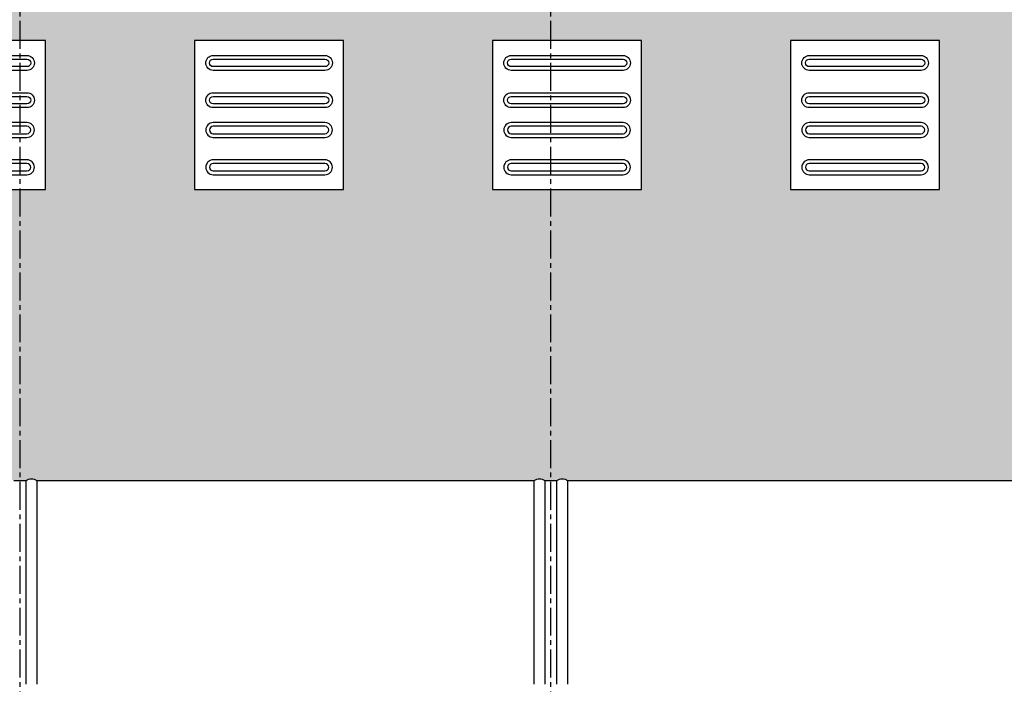
# Model space of a CAD drawing. Units: millimetres. Extents: x 62087 to 68507, y 28808 to 38111.
# Drawn here: x 65600 to 65864, y 31385 to 31563 of the extents above; entities that cross this region are included whole.
import ezdxf

# ---------------------------------------------------------------- set-up
doc = ezdxf.new("R2010")
doc.units = ezdxf.units.MM
doc.header["$LTSCALE"] = 10
doc.linetypes.add('CENTER2', pattern=[1.125, 0.75, -0.125, 0.125, -0.125])
for name, color, linetype in [('COTA', 10, 'Continuous'), ('EIXOS', 10, 'CENTER2'), ('HACHURA-PAVER', 252, 'Continuous'), ('IMPLANTAÇÃO-BORRACHA', 1, 'Continuous'), ('PISO', 1, 'Continuous')]:
    doc.layers.add(name, color=color, linetype=linetype)
doc.styles.add('REGUA80', font='simplex.shx')
doc.styles.add('ROMANS 50', font='romans.shx', dxfattribs={"height": 16})
doc.dimstyles.new('COTA 50', dxfattribs={"dimtxt": 16, "dimasz": 3, "dimexe": 5, "dimexo": 5, "dimgap": 7, "dimtad": 1, "dimdec": 1, "dimzin": 0, "dimtxsty": 'ROMANS 50', "dimblk1": 'DOT', "dimblk2": 'DOT', "dimsah": 1, "dimcen": 6, "dimclrd": 256, "dimclre": 256, "dimclrt": 3, "dimadec": 0, "dimazin": 0, "dimtfac": 1, "dimtdec": 1, "dimtix": 1, "dimtmove": 2, "dimatfit": 3, "dimldrblk": 'DOT', "dimfxl": 0, "dimtvp": 3.333333333333333, "dimtolj": 1, "dimtzin": 0, "dimlwd": -1, "dimlwe": -1, "dimarcsym": 0})
pattern_1 = [(90, (2.457090886309743e-08, -6168.595326813494), (-10.16, 10.16), [30.48, -10.16]), (180, (2.457090975127585e-08, -6158.435333738694), (-10.16, 10.16), [30.48, -10.16])]

# ---------------------------------------------------------------- blocks, each defined once
blk = doc.blocks.new('COTAPT')
at = {"color": 0, "linetype": 'ByBlock'}
for q in [(-220.7888906346179, 0), (220.7888906346179, 0)]:
    blk.add_line((0, 0), q, dxfattribs=at)
at = {"color": 6, "linetype": 'ByBlock'}
blk.add_lwpolyline([(-20, 20), (20, 20), (20, -20), (-20, -20)], close=True, dxfattribs=at)
blk = doc.blocks.new('*D147')
at = {"layer": 'COTA', "color": 0}
for p, q in [((64887.39811126971, 31446.48336292242), (64887.39811126971, 31809.18613447312)), ((67879.89829072921, 31446.48270872066), (67879.89829072921, 31809.18613447312)), ((64887.44811126971, 31799.18613447312), (67879.8482907292, 31799.18613447312))]:
    blk.add_line(p, q, dxfattribs=at)
at = {"layer": 'Defpoints', "color": 0}
for p in [(67879.89829072921, 31799.18613447312), (64887.39811126971, 31431.48336292242), (67879.89829072921, 31431.48270872066)]:
    blk.add_point(p, dxfattribs=at)
at = {"layer": 'COTA', "color": 0, "xscale": 0.05, "yscale": 0.05, "zscale": 0.05, "rotation": 180}
blk.add_blockref('COTAPT', (64887.39811126971, 31799.18613447312), dxfattribs=at)
at = {"layer": 'COTA', "color": 0, "xscale": 0.05, "yscale": 0.05, "zscale": 0.05}
blk.add_blockref('COTAPT', (67879.89829072921, 31799.18613447312), dxfattribs=at)
at = {"layer": 'COTA', "color": 3, "insert": (66383.64820099945, 31810.0385154255), "char_height": 10, "attachment_point": 5, "style": 'REGUA80'}
blk.add_mtext('\\A1;2992,5', dxfattribs=at)
blk = doc.blocks.new('_Dot')
at = {"color": 0, "linetype": 'ByBlock', "const_width": 2.5}
blk.add_lwpolyline([(-1.25, -5.551115123125783e-17, 1), (1.25, -5.551115123125783e-17, 1)], format="xyb", close=True, dxfattribs=at)
blk = doc.blocks.new('piso tatil direção')
at = {"layer": 'PISO'}
blk.add_lwpolyline([(0, 0), (0, 40), (40, 40), (40, 0)], close=True, dxfattribs=at)
for points in [[(4, 35, -1), (8, 35), (8, 5, -1), (4, 5)], [(5, 35, -0.9999999999999999), (7, 35), (7, 5, -0.9999999999999999), (5, 5)], [(14, 35, -1), (18, 35), (18, 5, -1), (14, 5)], [(15, 35, -0.9999999999999999), (17, 35), (17, 5, -0.9999999999999999), (15, 5)], [(26, 35, 1), (22, 35), (22, 5, 1), (26, 5)], [(25, 35, 0.9999999999999999), (23, 35), (23, 5, 0.9999999999999999), (25, 5)], [(36, 35, 1), (32, 35), (32, 5, 1), (36, 5)], [(35, 35, 0.9999999999999999), (33, 35), (33, 5, 0.9999999999999999), (35, 5)]]:
    blk.add_lwpolyline(points, format="xyb", close=True, dxfattribs=at)

msp = doc.modelspace()

# ---------------------------------------------------------------- hatches: boundary and pattern name
at = {"layer": 'HACHURA-PAVER'}
h = msp.add_hatch(dxfattribs=at)
h.set_pattern_fill('AR-HBONE', color=256, scale=0.1, angle=45, style=0)
h.set_pattern_definition(pattern_1)
h.paths.add_polyline_path([(64580.85343068858, 31700.06835987431), (63979.61893446832, 31700.06828100714), (63979.61893446832, 31669.08134297898), (64580.85343068858, 31669.08134297898)])
edge = h.paths.add_edge_path()
edge.add_line((64580.85343068858, 31641.56146136591), (64580.85343068858, 31669.08134297898))
edge.add_line((64580.85343068858, 31669.08134297898), (63979.61893446832, 31669.08134297898))
edge.add_line((63979.61893446832, 31669.08134297898), (63979.61893446832, 31640.33847682053))
edge.add_arc((63979.8887507304, 31617.84009467438), 22.50000000020358, -90.687097937965, 90.687097937965, ccw=False)
edge.add_line((63979.61893446832, 31595.34171252824), (63979.61893446832, 31557.40990478673))
edge.add_line((63979.61893446832, 31557.40990478673), (64006.84440308308, 31557.40990478673))
edge.add_line((64006.84440308308, 31557.40990478673), (64006.84440308308, 31539.39197292291))
edge.add_line((64006.84440308308, 31539.39197292291), (64046.84440308308, 31539.39197292291))
edge.add_line((64046.84440308308, 31539.39197292291), (64046.84440308308, 31557.40990478673))
edge.add_line((64046.84440308308, 31557.40990478673), (64086.84440308308, 31557.40990478673))
edge.add_line((64086.84440308308, 31557.40990478673), (64086.84440308308, 31539.39197292291))
edge.add_line((64086.84440308308, 31539.39197292291), (64126.84440308308, 31539.39197292291))
edge.add_line((64126.84440308308, 31539.39197292291), (64126.84440308308, 31557.40990478673))
edge.add_line((64126.84440308308, 31557.40990478673), (64166.84440308308, 31557.40990478673))
edge.add_line((64166.84440308308, 31557.40990478673), (64166.84440308308, 31539.39197292291))
edge.add_line((64166.84440308308, 31539.39197292291), (64206.84440308308, 31539.39197292291))
edge.add_line((64206.84440308308, 31539.39197292291), (64206.84440308308, 31557.40990478673))
edge.add_line((64206.84440308308, 31557.40990478673), (64246.84440308308, 31557.40990478673))
edge.add_line((64246.84440308308, 31557.40990478673), (64246.84440308308, 31539.39197292291))
edge.add_line((64246.84440308308, 31539.39197292291), (64286.84440308308, 31539.39197292291))
edge.add_line((64286.84440308308, 31539.39197292291), (64286.84440308308, 31557.40990478673))
edge.add_line((64286.84440308308, 31557.40990478673), (64326.84440308308, 31557.40990478673))
edge.add_line((64326.84440308308, 31557.40990478673), (64326.84440308308, 31539.39197292291))
edge.add_line((64326.84440308308, 31539.39197292291), (64366.84440308308, 31539.39197292291))
edge.add_line((64366.84440308308, 31539.39197292291), (64366.84440308308, 31557.40990478673))
edge.add_line((64366.84440308308, 31557.40990478673), (64406.84440308308, 31557.40990478673))
edge.add_line((64406.84440308308, 31557.40990478673), (64406.84440308308, 31539.39197292291))
edge.add_line((64406.84440308308, 31539.39197292291), (64446.84440308308, 31539.39197292291))
edge.add_line((64446.84440308308, 31539.39197292291), (64446.84440308308, 31557.40990478673))
edge.add_line((64446.84440308308, 31557.40990478673), (64486.84440308308, 31557.40990478673))
edge.add_line((64486.84440308308, 31557.40990478673), (64486.84440308308, 31539.39197292291))
edge.add_line((64486.84440308308, 31539.39197292291), (64526.84440308308, 31539.39197292291))
edge.add_line((64526.84440308308, 31539.39197292291), (64526.84440308308, 31557.40990478673))
edge.add_line((64526.84440308308, 31557.40990478673), (64566.84440308308, 31557.40990478673))
edge.add_line((64566.84440308308, 31557.40990478673), (64566.84440308308, 31539.39197292291))
edge.add_line((64566.84440308308, 31539.39197292291), (64580.85343068858, 31539.39197292291))
edge.add_line((64580.85343068858, 31539.39197292291), (64580.85343068858, 31596.60121657868))
edge.add_arc((64579.90786356902, 31619.08133897229), 22.50000000021214, 87.59142377566963, 272.4085762243303, ccw=False)
edge = h.paths.add_edge_path()
edge.add_line((64580.85343068858, 31539.39197292291), (64566.84440308308, 31539.39197292291))
edge.add_line((64566.84440308308, 31539.39197292291), (64566.84440308308, 31517.40990478673))
edge.add_line((64566.84440308308, 31517.40990478673), (64526.84440308308, 31517.40990478673))
edge.add_line((64526.84440308308, 31517.40990478673), (64526.84440308308, 31539.39197292291))
edge.add_line((64526.84440308308, 31539.39197292291), (64486.84440308308, 31539.39197292291))
edge.add_line((64486.84440308308, 31539.39197292291), (64486.84440308308, 31517.40990478673))
edge.add_line((64486.84440308308, 31517.40990478673), (64446.84440308308, 31517.40990478673))
edge.add_line((64446.84440308308, 31517.40990478673), (64446.84440308308, 31539.39197292291))
edge.add_line((64446.84440308308, 31539.39197292291), (64406.84440308308, 31539.39197292291))
edge.add_line((64406.84440308308, 31539.39197292291), (64406.84440308308, 31517.40990478673))
edge.add_line((64406.84440308308, 31517.40990478673), (64366.84440308308, 31517.40990478673))
edge.add_line((64366.84440308308, 31517.40990478673), (64366.84440308308, 31539.39197292291))
edge.add_line((64366.84440308308, 31539.39197292291), (64326.84440308308, 31539.39197292291))
edge.add_line((64326.84440308308, 31539.39197292291), (64326.84440308308, 31517.40990478673))
edge.add_line((64326.84440308308, 31517.40990478673), (64286.84440308308, 31517.40990478673))
edge.add_line((64286.84440308308, 31517.40990478673), (64286.84440308308, 31539.39197292291))
edge.add_line((64286.84440308308, 31539.39197292291), (64246.84440308308, 31539.39197292291))
edge.add_line((64246.84440308308, 31539.39197292291), (64246.84440308308, 31517.40990478673))
edge.add_line((64246.84440308308, 31517.40990478673), (64206.84440308308, 31517.40990478673))
edge.add_line((64206.84440308308, 31517.40990478673), (64206.84440308308, 31539.39197292291))
edge.add_line((64206.84440308308, 31539.39197292291), (64166.84440308308, 31539.39197292291))
edge.add_line((64166.84440308308, 31539.39197292291), (64166.84440308308, 31517.40990478673))
edge.add_line((64166.84440308308, 31517.40990478673), (64126.84440308308, 31517.40990478673))
edge.add_line((64126.84440308308, 31517.40990478673), (64126.84440308308, 31539.39197292291))
edge.add_line((64126.84440308308, 31539.39197292291), (64086.84440308308, 31539.39197292291))
edge.add_line((64086.84440308308, 31539.39197292291), (64086.84440308308, 31517.40990478673))
edge.add_line((64086.84440308308, 31517.40990478673), (64046.84440308308, 31517.40990478673))
edge.add_line((64046.84440308308, 31517.40990478673), (64046.84440308308, 31539.39197292291))
edge.add_line((64046.84440308308, 31539.39197292291), (64006.84440308308, 31539.39197292291))
edge.add_line((64006.84440308308, 31539.39197292291), (64006.84440308308, 31517.40990478673))
edge.add_line((64006.84440308308, 31517.40990478673), (63979.61893446832, 31517.40990478673))
edge.add_line((63979.61893446832, 31517.40990478673), (63979.61893446832, 31157.40990478673))
edge.add_line((63979.61893446832, 31157.40990478673), (63987.39819273124, 31157.40990478673))
edge.add_line((63987.39819273124, 31157.40990478673), (63987.39819273123, 31296.12667353593))
edge.add_line((63987.39819273123, 31296.12667353593), (64580.85343068858, 31296.12667297376))
edge.add_line((64580.85343068858, 31296.12667297376), (64580.85343068858, 31321.13034954795))
edge.add_arc((64580.38386013277, 31351.12667438105), 29.99999999999613, 179.999999999993, 270.89685032440434, ccw=False)
edge.add_arc((64580.38386013277, 31351.12667438106), 29.99999999999272, 89.10314967559572, 180.0000000000069, ccw=False)
edge.add_line((64580.85343068858, 31381.12299921416), (64580.85343068858, 31539.39197292291))
h.paths.add_polyline_path([(64580.85343068858, 31281.12667297376), (63987.39819273123, 31281.12667353593), (63987.39819273124, 31157.40990478673), (64006.84440308308, 31157.40990478673), (64006.84440308308, 31135.56389822812), (64043.58811129189, 31135.56389822812), (64043.58811129189, 31157.54861213972), (64083.58811129189, 31157.54861213972), (64083.58811129189, 31135.56389822812), (64123.58811129189, 31135.56389822812), (64123.58811129189, 31157.54861213972), (64163.58811129189, 31157.54861213972), (64163.58811129189, 31135.56389822812), (64203.58811129189, 31135.56389822812), (64203.58811129189, 31157.54861213972), (64243.58811129189, 31157.54861213972), (64243.58811129189, 31135.56389822812), (64283.58811129189, 31135.56389822812), (64283.58811129189, 31157.54861213972), (64323.58811129189, 31157.54861213972), (64323.58811129189, 31135.56389822812), (64363.58811129189, 31135.56389822812), (64363.58811129189, 31157.54861213972), (64403.58811129189, 31157.54861213972), (64403.58811129189, 31135.56389822812), (64443.58811129189, 31135.56389822812), (64443.58811129189, 31157.54861213972), (64483.58811129189, 31157.54861213972), (64483.58811129189, 31135.56389822812), (64523.58811129189, 31135.56389822812), (64523.58811129189, 31157.54861213972), (64563.58811129189, 31157.54861213972), (64563.58811129189, 31135.56389822812), (64580.85343068858, 31135.56389822812)])
h.paths.add_polyline_path([(64580.85343068858, 31135.56389822812), (64563.58811129189, 31135.56389822812), (64563.58811129189, 31117.54861213972), (64523.58811129189, 31117.54861213972), (64523.58811129189, 31135.56389822812), (64483.58811129189, 31135.56389822812), (64483.58811129189, 31117.54861213972), (64443.58811129189, 31117.54861213972), (64443.58811129189, 31135.56389822812), (64403.58811129189, 31135.56389822812), (64403.58811129189, 31117.54861213972), (64363.58811129189, 31117.54861213972), (64363.58811129189, 31135.56389822812), (64323.58811129189, 31135.56389822812), (64323.58811129189, 31117.54861213972), (64283.58811129189, 31117.54861213972), (64283.58811129189, 31135.56389822812), (64243.58811129189, 31135.56389822812), (64243.58811129189, 31117.54861213972), (64203.58811129189, 31117.54861213972), (64203.58811129189, 31135.56389822812), (64163.58811129189, 31135.56389822812), (64163.58811129189, 31117.54861213972), (64123.58811129189, 31117.54861213972), (64123.58811129189, 31135.56389822812), (64083.58811129189, 31135.56389822812), (64083.58811129189, 31117.54861213972), (64043.58811129189, 31117.54861213972), (64043.58811129189, 31135.56389822812), (64006.84440308308, 31135.56389822812), (64006.84440308308, 31117.40990478673), (63987.39819273124, 31117.40990478673), (63987.39819273125, 31036.12667353593), (64580.85343068858, 31036.126672975)])
h.paths.add_polyline_path([(64699.72709162759, 31117.54861213972), (64683.58811129189, 31117.54861213972), (64683.58811129189, 31135.56389822812), (64643.58811129189, 31135.56389822812), (64643.58811129189, 31117.54861213972), (64603.58811129189, 31117.54861213972), (64603.58811129189, 31135.56389822812), (64580.85343068858, 31135.56389822812), (64580.85343068858, 31036.126672975), (64699.72709162759, 31036.12667286264)])
h.paths.add_polyline_path([(64699.72709162759, 31281.12667286115), (64580.85343068858, 31281.12667297376), (64580.85343068858, 31135.56389822812), (64603.58811129189, 31135.56389822812), (64603.58811129189, 31157.54861213972), (64643.58811129189, 31157.54861213972), (64643.58811129189, 31135.56389822812), (64683.58811129189, 31135.56389822812), (64683.58811129189, 31157.54861213972), (64699.72709162759, 31157.54861213972)])
edge = h.paths.add_edge_path()
edge.add_arc((64689.91885733149, 31365.07075253605), 14.24144202160319, 281.7290633834381, 313.5281404556997)
edge.add_line((64699.72709162759, 31354.7451914933), (64699.72709162759, 31517.40990478673))
edge.add_line((64699.72709162759, 31517.40990478673), (64686.84440308308, 31517.40990478673))
edge.add_line((64686.84440308308, 31517.40990478673), (64686.84440308308, 31539.39197292291))
edge.add_line((64686.84440308308, 31539.39197292291), (64646.84440308308, 31539.39197292291))
edge.add_line((64646.84440308308, 31539.39197292291), (64646.84440308308, 31517.40990478673))
edge.add_line((64646.84440308308, 31517.40990478673), (64606.84440308308, 31517.40990478673))
edge.add_line((64606.84440308308, 31517.40990478673), (64606.84440308308, 31539.39197292291))
edge.add_line((64606.84440308308, 31539.39197292291), (64580.85343068858, 31539.39197292291))
edge.add_line((64580.85343068858, 31539.39197292291), (64580.85343068858, 31381.12299921416))
edge.add_arc((64580.38386013278, 31351.12667438105), 29.99999999999965, 0, 89.1031496756097, ccw=False)
edge.add_arc((64580.38386013278, 31351.12667438105), 30, -89.10314967560959, 0, ccw=False)
edge.add_line((64580.85343068858, 31321.13034954795), (64580.85343068858, 31296.12667297376))
edge.add_line((64580.85343068858, 31296.12667297376), (64699.72709162759, 31296.12667286115))
edge.add_line((64699.72709162759, 31296.12667286115), (64699.72709162759, 31347.23611212286))
edge.add_arc((64689.55309024474, 31337.2451583337), 14.25936400248569, 44.47991124095748, 76.78065957178191)
edge = h.paths.add_edge_path()
edge.add_line((64699.72709162759, 31669.08134297898), (64580.85343068858, 31669.08134297898))
edge.add_line((64580.85343068858, 31669.08134297898), (64580.85343068858, 31641.56146136591))
edge.add_arc((64579.90786356902, 31619.08133897229), 22.50000000021214, -87.59142377566968, 87.59142377566963, ccw=False)
edge.add_line((64580.85343068858, 31596.60121657868), (64580.85343068858, 31539.39197292291))
edge.add_line((64580.85343068858, 31539.39197292291), (64606.84440308308, 31539.39197292291))
edge.add_line((64606.84440308308, 31539.39197292291), (64606.84440308308, 31557.40990478673))
edge.add_line((64606.84440308308, 31557.40990478673), (64646.84440308308, 31557.40990478673))
edge.add_line((64646.84440308308, 31557.40990478673), (64646.84440308308, 31539.39197292291))
edge.add_line((64646.84440308308, 31539.39197292291), (64686.84440308308, 31539.39197292291))
edge.add_line((64686.84440308308, 31539.39197292291), (64686.84440308308, 31557.40990478673))
edge.add_line((64686.84440308308, 31557.40990478673), (64699.72709162759, 31557.40990478673))
edge.add_line((64699.72709162759, 31557.40990478673), (64699.72709162759, 31669.08134297898))
h.paths.add_polyline_path([(64699.72709162759, 31700.06837546761), (64580.85343068858, 31700.06835987431), (64580.85343068858, 31669.08134297898), (64699.72709162759, 31669.08134297898)])
h.paths.add_polyline_path([(65183.10868264129, 31700.06843887538), (64699.72709162759, 31700.06837546761), (64699.72709162759, 31669.08134297898), (65183.10868264129, 31669.08134297898)])
edge = h.paths.add_edge_path()
edge.add_arc((65179.92697640762, 31619.08133897229), 22.500000000211, 81.87060318890559, 88.80405270560692, ccw=False)
edge.add_line((65183.10868264129, 31641.35524176126), (65183.10868264129, 31669.08134297898))
edge.add_line((65183.10868264129, 31669.08134297898), (64699.72709162759, 31669.08134297898))
edge.add_line((64699.72709162759, 31669.08134297898), (64699.72709162759, 31557.40990478673))
edge.add_line((64699.72709162759, 31557.40990478673), (64726.84440308308, 31557.40990478673))
edge.add_line((64726.84440308308, 31557.40990478673), (64726.84440308308, 31539.39197292291))
edge.add_line((64726.84440308308, 31539.39197292291), (64766.84440308308, 31539.39197292291))
edge.add_line((64766.84440308308, 31539.39197292291), (64766.84440308308, 31557.40990478673))
edge.add_line((64766.84440308308, 31557.40990478673), (64806.84440308308, 31557.40990478673))
edge.add_line((64806.84440308308, 31557.40990478673), (64806.84440308308, 31539.39197292291))
edge.add_line((64806.84440308308, 31539.39197292291), (64846.84440308308, 31539.39197292291))
edge.add_line((64846.84440308308, 31539.39197292291), (64846.84440308308, 31557.40990478673))
edge.add_line((64846.84440308308, 31557.40990478673), (64886.84440308308, 31557.40990478673))
edge.add_line((64886.84440308308, 31557.40990478673), (64886.84440308308, 31539.39197292291))
edge.add_line((64886.84440308308, 31539.39197292291), (64926.84440308308, 31539.39197292291))
edge.add_line((64926.84440308308, 31539.39197292291), (64926.84440308308, 31557.40990478673))
edge.add_line((64926.84440308308, 31557.40990478673), (64966.84440308308, 31557.40990478673))
edge.add_line((64966.84440308308, 31557.40990478673), (64966.84440308308, 31539.39197292291))
edge.add_line((64966.84440308308, 31539.39197292291), (65006.84440308308, 31539.39197292291))
edge.add_line((65006.84440308308, 31539.39197292291), (65006.84440308308, 31557.40990478673))
edge.add_line((65006.84440308308, 31557.40990478673), (65046.84440308308, 31557.40990478673))
edge.add_line((65046.84440308308, 31557.40990478673), (65046.84440308308, 31539.39197292291))
edge.add_line((65046.84440308308, 31539.39197292291), (65086.84440308308, 31539.39197292291))
edge.add_line((65086.84440308308, 31539.39197292291), (65086.84440308308, 31557.40990478673))
edge.add_line((65086.84440308308, 31557.40990478673), (65126.84440308308, 31557.40990478673))
edge.add_line((65126.84440308308, 31557.40990478673), (65126.84440308308, 31539.39197292291))
edge.add_line((65126.84440308308, 31539.39197292291), (65166.84440308308, 31539.39197292291))
edge.add_line((65166.84440308308, 31539.39197292291), (65166.84440308308, 31557.40990478673))
edge.add_line((65166.84440308308, 31557.40990478673), (65183.10868264129, 31557.40990478673))
edge.add_line((65183.10868264129, 31557.40990478673), (65183.10868264129, 31596.80743618333))
edge.add_arc((65179.92697640762, 31619.0813389723), 22.50000000021383, 268.80405270569975, 278.1293968110747, ccw=False)
edge.add_arc((65179.92697640764, 31619.08133897229), 22.50000000021054, 88.80405270566251, 268.8040527056625, ccw=False)
edge = h.paths.add_edge_path()
edge.add_line((65183.10868264129, 31517.40990478673), (65166.84440308308, 31517.40990478673))
edge.add_line((65166.84440308308, 31517.40990478673), (65166.84440308308, 31539.39197292291))
edge.add_line((65166.84440308308, 31539.39197292291), (65126.84440308308, 31539.39197292291))
edge.add_line((65126.84440308308, 31539.39197292291), (65126.84440308308, 31517.40990478673))
edge.add_line((65126.84440308308, 31517.40990478673), (65086.84440308308, 31517.40990478673))
edge.add_line((65086.84440308308, 31517.40990478673), (65086.84440308308, 31539.39197292291))
edge.add_line((65086.84440308308, 31539.39197292291), (65046.84440308308, 31539.39197292291))
edge.add_line((65046.84440308308, 31539.39197292291), (65046.84440308308, 31517.40990478673))
edge.add_line((65046.84440308308, 31517.40990478673), (65006.84440308308, 31517.40990478673))
edge.add_line((65006.84440308308, 31517.40990478673), (65006.84440308308, 31539.39197292291))
edge.add_line((65006.84440308308, 31539.39197292291), (64966.84440308308, 31539.39197292291))
edge.add_line((64966.84440308308, 31539.39197292291), (64966.84440308308, 31517.40990478673))
edge.add_line((64966.84440308308, 31517.40990478673), (64926.84440308308, 31517.40990478673))
edge.add_line((64926.84440308308, 31517.40990478673), (64926.84440308308, 31539.39197292291))
edge.add_line((64926.84440308308, 31539.39197292291), (64886.84440308308, 31539.39197292291))
edge.add_line((64886.84440308308, 31539.39197292291), (64886.84440308308, 31517.40990478673))
edge.add_line((64886.84440308308, 31517.40990478673), (64846.84440308308, 31517.40990478673))
edge.add_line((64846.84440308308, 31517.40990478673), (64846.84440308308, 31539.39197292291))
edge.add_line((64846.84440308308, 31539.39197292291), (64806.84440308308, 31539.39197292291))
edge.add_line((64806.84440308308, 31539.39197292291), (64806.84440308308, 31517.40990478673))
edge.add_line((64806.84440308308, 31517.40990478673), (64766.84440308308, 31517.40990478673))
edge.add_line((64766.84440308308, 31517.40990478673), (64766.84440308308, 31539.39197292291))
edge.add_line((64766.84440308308, 31539.39197292291), (64726.84440308308, 31539.39197292291))
edge.add_line((64726.84440308308, 31539.39197292291), (64726.84440308308, 31517.40990478673))
edge.add_line((64726.84440308308, 31517.40990478673), (64699.72709162759, 31517.40990478673))
edge.add_line((64699.72709162759, 31517.40990478673), (64699.72709162759, 31354.7451914933))
edge.add_arc((64704.42207256892, 31354.04720673276), 4.746580744639444, 171.5439910150709, 322.0268717770024)
edge.add_arc((64706.5684524791, 31343.49338678645), 7.798218466059381, 78.1951810448777, 151.3181115480413)
edge.add_line((64699.72709162759, 31347.23611212286), (64699.72709162759, 31296.12667286115))
edge.add_line((64699.72709162759, 31296.12667286115), (64883.58811129428, 31296.12667268698))
edge.add_line((64883.58811129428, 31296.12667268698), (64883.58811129428, 31395.13667796699))
edge.add_line((64883.58811129428, 31395.13667796699), (64883.58811129428, 31431.38336292241))
edge.add_arc((64887.39811129428, 31431.38336292242), 3.809999999997672, 109.15252264481111, 180.0000000001641, ccw=False)
edge.add_line((64886.14811129426, 31434.98247392376), (64886.14811129428, 31438.41678854039))
edge.add_line((64886.14811129428, 31438.41678854039), (64884.64811129428, 31438.41678854039))
edge.add_line((64884.64811129428, 31438.41678854039), (64884.64811129426, 31439.21678854113))
edge.add_line((64884.64811129426, 31439.21678854113), (64888.94811212519, 31439.21678854114))
edge.add_arc((64890.44811034553, 31437.21679209953), 2.499996085488339, 53.12995348499737, 126.86991394799361, ccw=False)
edge.add_line((64891.94811319333, 31439.21678507054), (65025.34810904386, 31439.21678480704))
edge.add_arc((65026.84811224321, 31437.21679209923), 2.49999608587184, 53.13008605212298, 126.87005657972571, ccw=False)
edge.add_line((65028.34811046378, 31439.21678854114), (65031.44811212521, 31439.21678854114))
edge.add_arc((65032.94811034557, 31437.21679209954), 2.499996085494159, 53.12995348458048, 126.86991394831051, ccw=False)
edge.add_line((65034.44811319338, 31439.21678507053), (65167.84810904387, 31439.21678480705))
edge.add_arc((65169.34811224323, 31437.21679209921), 2.499996085893668, 53.130086052289926, 126.8700565795589, ccw=False)
edge.add_line((65170.8481104638, 31439.21678854114), (65173.94811212522, 31439.21678854114))
edge.add_arc((65175.44811034556, 31437.21679209954), 2.499996085483973, 53.12995348489733, 126.86991394786031, ccw=False)
edge.add_line((65176.94811319336, 31439.21678507054), (65183.10868264129, 31439.21678505838))
edge.add_line((65183.10868264129, 31439.21678505838), (65183.10868264129, 31517.40990478673))
h.paths.add_polyline_path([(64883.58811129425, 31281.12667268698), (64699.72709162759, 31281.12667286115), (64699.72709162759, 31157.54861213972), (64723.58811129189, 31157.54861213972), (64723.58811129189, 31135.56389822812), (64763.58811129189, 31135.56389822812), (64763.58811129189, 31157.54861213972), (64803.58811129189, 31157.54861213972), (64803.58811129189, 31135.56389822812), (64843.58811129189, 31135.56389822812), (64843.58811129189, 31157.54861213972), (64883.58811129424, 31157.54861213972)])
h.paths.add_polyline_path([(64883.58811129423, 31117.54861213972), (64843.58811129189, 31117.54861213972), (64843.58811129189, 31135.56389822812), (64803.58811129189, 31135.56389822812), (64803.58811129189, 31117.54861213972), (64763.58811129189, 31117.54861213972), (64763.58811129189, 31135.56389822812), (64723.58811129189, 31135.56389822812), (64723.58811129189, 31117.54861213972), (64699.72709162759, 31117.54861213972), (64699.72709162759, 31036.12667286264), (64883.58811129422, 31036.12667268886)])
edge = h.paths.add_edge_path()
edge.add_line((64883.58811129422, 31021.12667268886), (64699.72709162759, 31021.12667286264))
edge.add_line((64699.72709162759, 31021.12667286264), (64699.72709162759, 30845.06874493317))
edge.add_line((64699.72709162759, 30845.06874493317), (65183.10868264129, 30845.06885237418))
edge.add_line((65183.10868264129, 30845.06885237418), (65183.10868264129, 30875.88110558789))
edge.add_line((65183.10868264129, 30875.88110558789), (65176.94811319586, 30875.8811055758))
edge.add_arc((65175.44811034557, 30877.88109854493), 2.499996085489408, 233.130086051356, 306.87004658652296, ccw=False)
edge.add_line((65173.9481121252, 30875.88110210335), (65170.84811046382, 30875.88110210335))
edge.add_arc((65169.34811224322, 30877.88109854528), 2.499996085905979, 233.1299434190737, 306.86991394811037, ccw=False)
edge.add_line((65167.84810904381, 30875.88110583747), (65034.44811319586, 30875.8811055758))
edge.add_arc((65032.94811034557, 30877.88109854494), 2.499996085492319, 233.130086051406, 306.87004658647294, ccw=False)
edge.add_line((65031.4481121252, 30875.88110210335), (65028.3481104638, 30875.88110210334))
edge.add_arc((65026.84811224321, 30877.88109854527), 2.499996085895792, 233.12994341900702, 306.86991394807706, ccw=False)
edge.add_line((65025.34810904381, 30875.88110583747), (64891.94811319584, 30875.88110557579))
edge.add_arc((64890.44811034558, 30877.88109854494), 2.499996085483588, 233.1300860520564, 306.8700465857892, ccw=False)
edge.add_line((64888.94811212523, 30875.88110210334), (64884.64811129428, 30875.88110210334))
edge.add_line((64884.64811129428, 30875.88110210334), (64884.64811129426, 30876.6811021041))
edge.add_line((64884.64811129426, 30876.6811021041), (64886.14811129429, 30876.6811021041))
edge.add_line((64886.14811129429, 30876.6811021041), (64886.14811129428, 30880.1154167207))
edge.add_arc((64887.39811129429, 30883.71452772204), 3.809999999998801, 179.9999999999453, 250.84747735518891, ccw=False)
edge.add_line((64883.5881112943, 30883.71452772204), (64883.58811129422, 30919.96121267935))
edge.add_line((64883.58811129422, 30919.96121267935), (64883.58811129422, 31021.12667268886))
edge = h.paths.add_edge_path()
edge.add_line((65779.9975238149, 31539.39197292291), (65766.84440308309, 31539.39197292291))
edge.add_line((65766.84440308309, 31539.39197292291), (65766.84440308309, 31517.40990478673))
edge.add_line((65766.84440308309, 31517.40990478673), (65726.84440308309, 31517.40990478673))
edge.add_line((65726.84440308309, 31517.40990478673), (65726.84440308309, 31539.39197292291))
edge.add_line((65726.84440308309, 31539.39197292291), (65686.84440308309, 31539.39197292291))
edge.add_line((65686.84440308309, 31539.39197292291), (65686.84440308309, 31517.40990478673))
edge.add_line((65686.84440308309, 31517.40990478673), (65646.84440308309, 31517.40990478673))
edge.add_line((65646.84440308309, 31517.40990478673), (65646.84440308309, 31539.39197292291))
edge.add_line((65646.84440308309, 31539.39197292291), (65606.84440308309, 31539.39197292291))
edge.add_line((65606.84440308309, 31539.39197292291), (65606.84440308309, 31517.40990478673))
edge.add_line((65606.84440308309, 31517.40990478673), (65566.84440308309, 31517.40990478673))
edge.add_line((65566.84440308309, 31517.40990478673), (65566.84440308309, 31539.39197292291))
edge.add_line((65566.84440308309, 31539.39197292291), (65526.84440308308, 31539.39197292291))
edge.add_line((65526.84440308308, 31539.39197292291), (65526.84440308308, 31517.40990478673))
edge.add_line((65526.84440308308, 31517.40990478673), (65486.84440308308, 31517.40990478673))
edge.add_line((65486.84440308308, 31517.40990478673), (65486.84440308308, 31539.39197292291))
edge.add_line((65486.84440308308, 31539.39197292291), (65446.84440308308, 31539.39197292291))
edge.add_line((65446.84440308308, 31539.39197292291), (65446.84440308308, 31517.40990478673))
edge.add_line((65446.84440308308, 31517.40990478673), (65406.84440308308, 31517.40990478673))
edge.add_line((65406.84440308308, 31517.40990478673), (65406.84440308308, 31539.39197292291))
edge.add_line((65406.84440308308, 31539.39197292291), (65366.84440308308, 31539.39197292291))
edge.add_line((65366.84440308308, 31539.39197292291), (65366.84440308308, 31517.40990478673))
edge.add_line((65366.84440308308, 31517.40990478673), (65326.84440308308, 31517.40990478673))
edge.add_line((65326.84440308308, 31517.40990478673), (65326.84440308308, 31539.39197292291))
edge.add_line((65326.84440308308, 31539.39197292291), (65286.84440308308, 31539.39197292291))
edge.add_line((65286.84440308308, 31539.39197292291), (65286.84440308308, 31517.40990478673))
edge.add_line((65286.84440308308, 31517.40990478673), (65246.84440308308, 31517.40990478673))
edge.add_line((65246.84440308308, 31517.40990478673), (65246.84440308308, 31539.39197292291))
edge.add_line((65246.84440308308, 31539.39197292291), (65206.84440308308, 31539.39197292291))
edge.add_line((65206.84440308308, 31539.39197292291), (65206.84440308308, 31517.40990478673))
edge.add_line((65206.84440308308, 31517.40990478673), (65183.10868264129, 31517.40990478673))
edge.add_line((65183.10868264129, 31517.40990478673), (65183.10868264129, 31439.21678505838))
edge.add_line((65183.10868264129, 31439.21678505838), (65310.34810904386, 31439.21678480705))
edge.add_arc((65311.84811224321, 31437.2167920992), 2.499996085902399, 53.13008605220648, 126.87005657940881, ccw=False)
edge.add_line((65313.3481104638, 31439.21678854114), (65316.4481121252, 31439.21678854114))
edge.add_arc((65317.94811034555, 31437.21679209953), 2.499996085498525, 53.12995348473049, 126.869913948027, ccw=False)
edge.add_line((65319.44811319336, 31439.21678507054), (65452.84810904386, 31439.21678480704))
edge.add_arc((65454.34811224321, 31437.21679209921), 2.499996085884937, 53.130086052373315, 126.870056579709, ccw=False)
edge.add_line((65455.84811046378, 31439.21678854114), (65458.9481121252, 31439.21678854114))
edge.add_arc((65460.44811034558, 31437.21679209953), 2.499996085505801, 53.12995348459708, 126.8699139485272, ccw=False)
edge.add_line((65461.94811319339, 31439.21678507054), (65595.34879358363, 31439.21678480705))
edge.add_arc((65596.84879678277, 31437.21679209955), 2.499996085492035, 53.1300860513727, 126.87005658020931, ccw=False)
edge.add_line((65598.34879500314, 31439.21678854114), (65601.44879666454, 31439.21678854114))
edge.add_arc((65602.94879488513, 31437.21679209921), 2.499996085898703, 53.12994342049109, 126.869913948027, ccw=False)
edge.add_line((65604.44879808449, 31439.21678480706), (65737.84820501768, 31439.21678507053))
edge.add_arc((65739.34811224321, 31437.21672038554), 2.499996085872278, 53.130085980969625, 126.86730717183241, ccw=False)
edge.add_line((65740.84811046626, 31439.21671682558), (65743.94811212274, 31439.21671682558))
edge.add_arc((65745.44811034558, 31437.21672038584), 2.49999608548834, 53.12995341381048, 126.86991401928049, ccw=False)
edge.add_line((65746.94811319586, 31439.21671335499), (65779.9975238149, 31439.21671329017))
edge.add_line((65779.9975238149, 31439.21671329017), (65779.9975238149, 31539.39197292291))
edge = h.paths.add_edge_path()
edge.add_line((65779.9975238149, 31642.82252448132), (65779.9975238149, 31669.08134297898))
edge.add_line((65779.9975238149, 31669.08134297898), (65183.10868264129, 31669.08134297898))
edge.add_line((65183.10868264129, 31669.08134297898), (65183.10868264129, 31641.35524176126))
edge.add_arc((65179.92697640764, 31619.08133897229), 22.50000000020817, -81.87060318896067, 81.87060318896067, ccw=False)
edge.add_line((65183.10868264129, 31596.80743618333), (65183.10868264129, 31557.40990478673))
edge.add_line((65183.10868264129, 31557.40990478673), (65206.84440308308, 31557.40990478673))
edge.add_line((65206.84440308308, 31557.40990478673), (65206.84440308308, 31539.39197292291))
edge.add_line((65206.84440308308, 31539.39197292291), (65246.84440308308, 31539.39197292291))
edge.add_line((65246.84440308308, 31539.39197292291), (65246.84440308308, 31557.40990478673))
edge.add_line((65246.84440308308, 31557.40990478673), (65286.84440308308, 31557.40990478673))
edge.add_line((65286.84440308308, 31557.40990478673), (65286.84440308308, 31539.39197292291))
edge.add_line((65286.84440308308, 31539.39197292291), (65326.84440308308, 31539.39197292291))
edge.add_line((65326.84440308308, 31539.39197292291), (65326.84440308308, 31557.40990478673))
edge.add_line((65326.84440308308, 31557.40990478673), (65366.84440308308, 31557.40990478673))
edge.add_line((65366.84440308308, 31557.40990478673), (65366.84440308308, 31539.39197292291))
edge.add_line((65366.84440308308, 31539.39197292291), (65406.84440308308, 31539.39197292291))
edge.add_line((65406.84440308308, 31539.39197292291), (65406.84440308308, 31557.40990478673))
edge.add_line((65406.84440308308, 31557.40990478673), (65446.84440308308, 31557.40990478673))
edge.add_line((65446.84440308308, 31557.40990478673), (65446.84440308308, 31539.39197292291))
edge.add_line((65446.84440308308, 31539.39197292291), (65486.84440308308, 31539.39197292291))
edge.add_line((65486.84440308308, 31539.39197292291), (65486.84440308308, 31557.40990478673))
edge.add_line((65486.84440308308, 31557.40990478673), (65526.84440308308, 31557.40990478673))
edge.add_line((65526.84440308308, 31557.40990478673), (65526.84440308308, 31539.39197292291))
edge.add_line((65526.84440308308, 31539.39197292291), (65566.84440308309, 31539.39197292291))
edge.add_line((65566.84440308309, 31539.39197292291), (65566.84440308309, 31557.40990478673))
edge.add_line((65566.84440308309, 31557.40990478673), (65606.84440308309, 31557.40990478673))
edge.add_line((65606.84440308309, 31557.40990478673), (65606.84440308309, 31539.39197292291))
edge.add_line((65606.84440308309, 31539.39197292291), (65646.84440308309, 31539.39197292291))
edge.add_line((65646.84440308309, 31539.39197292291), (65646.84440308309, 31557.40990478673))
edge.add_line((65646.84440308309, 31557.40990478673), (65686.84440308309, 31557.40990478673))
edge.add_line((65686.84440308309, 31557.40990478673), (65686.84440308309, 31539.39197292291))
edge.add_line((65686.84440308309, 31539.39197292291), (65726.84440308309, 31539.39197292291))
edge.add_line((65726.84440308309, 31539.39197292291), (65726.84440308309, 31557.40990478673))
edge.add_line((65726.84440308309, 31557.40990478673), (65766.84440308309, 31557.40990478673))
edge.add_line((65766.84440308309, 31557.40990478673), (65766.84440308309, 31539.39197292291))
edge.add_line((65766.84440308309, 31539.39197292291), (65779.9975238149, 31539.39197292291))
edge.add_line((65779.9975238149, 31539.39197292291), (65779.9975238149, 31597.8226420595))
edge.add_arc((65779.94608924624, 31620.32258327041), 22.50000000020582, 89.86902283233752, 270.1309771676625, ccw=False)
h.paths.add_polyline_path([(65779.9975238149, 31700.06851717251), (65183.10868264129, 31700.06843887538), (65183.10868264129, 31669.08134297898), (65779.9975238149, 31669.08134297898)])
h.paths.add_polyline_path([(65232.39819672563, 30845.06886332975), (65232.39819672499, 30875.88110568457), (65183.10868264129, 30875.88110558789), (65183.10868264129, 30845.06885237418)])
edge = h.paths.add_edge_path()
edge.add_line((65539.898196725, 30875.88110568456), (65539.89819672564, 30845.06827517199))
edge.add_line((65539.89819672564, 30845.06827517199), (65779.9975238149, 30845.06827517294))
edge.add_line((65779.9975238149, 30845.06827517294), (65779.9975238149, 30875.88110564064))
edge.add_line((65779.9975238149, 30875.88110564064), (65746.94811319586, 30875.88110557582))
edge.add_arc((65745.44811034556, 30877.88109854492), 2.49999608546758, 233.1300860517062, 306.8700465871066, ccw=False)
edge.add_line((65743.94811212522, 30875.88110210334), (65740.84811046379, 30875.88110210334))
edge.add_arc((65739.34811224323, 30877.88109854525), 2.499996085866688, 233.1299534135938, 306.8699139477435, ccw=False)
edge.add_line((65737.84810939271, 30875.88110557581), (65604.44811354476, 30875.88110583747))
edge.add_arc((65602.94811034558, 30877.88109854495), 2.499996085506587, 233.1300860518396, 306.8700565812098, ccw=False)
edge.add_line((65601.44811212522, 30875.88110210334), (65598.34811046379, 30875.88110210334))
edge.add_arc((65596.84811224323, 30877.88109854527), 2.49999608587542, 233.12995341442752, 306.86991394759343, ccw=False)
edge.add_line((65595.34810939274, 30875.8811055758), (65539.898196725, 30875.88110568456))
h.paths.add_polyline_path([(65802.39819672564, 30845.06827517303), (65802.39819672501, 30875.88110568459), (65779.9975238149, 30875.88110564064), (65779.9975238149, 30845.06827517294)])
edge = h.paths.add_edge_path()
edge.add_arc((64574.87116740079, 30965.97489832678), 30, 78.49761198474924, 281.5023880152508)
edge.add_line((64580.85343068858, 30936.57740649575), (64580.85343068858, 30845.06850218714))
edge.add_line((64580.85343068858, 30845.06850218714), (64190.05065182238, 30845.06863164762))
edge.add_line((64190.05065182238, 30845.06863164762), (63979.61893446832, 30845.06855866566))
edge.add_line((63979.61893446832, 30845.06855866566), (63979.61893446832, 31117.40990478673))
edge.add_line((63979.61893446832, 31117.40990478673), (63987.39819273124, 31117.40990478673))
edge.add_line((63987.39819273124, 31117.40990478673), (63987.39819273125, 31021.12667353593))
edge.add_line((63987.39819273125, 31021.12667353593), (64580.85343068858, 31021.126672975))
edge.add_line((64580.85343068858, 31021.126672975), (64580.85343068858, 30995.37239015781))
edge = h.paths.add_edge_path()
edge.add_arc((64574.87116740079, 30965.97489832678), 30, 281.5023880152372, 438.4976119847628)
edge.add_line((64580.85343068858, 30995.37239015781), (64580.85343068858, 31021.126672975))
edge.add_line((64580.85343068858, 31021.126672975), (64699.72709162759, 31021.12667286264))
edge.add_line((64699.72709162759, 31021.12667286264), (64699.72709162759, 30845.06874493317))
edge.add_line((64699.72709162759, 30845.06874493317), (64580.85343068858, 30845.06871851118))
edge.add_line((64580.85343068858, 30845.06871851118), (64580.85343068858, 30936.57740649575))
h = msp.add_hatch(dxfattribs=at)
h.set_pattern_fill('AR-HBONE', color=256, scale=0.1, angle=45, style=0)
h.set_pattern_definition(pattern_1)
h.paths.add_polyline_path([(66377.68185699053, 31700.06859557399), (65779.9975238149, 31700.06851717251), (65779.9975238149, 31669.08134297898), (66377.68185699053, 31669.08134297898)])
h.paths.add_polyline_path([(66377.68185699053, 31643.94766850748), (66377.68185699053, 31669.08134297898), (65779.9975238149, 31669.08134297898), (65779.9975238149, 31642.82252448132, -0.9977166260617412), (65779.9975238149, 31597.8226420595), (65779.9975238149, 31539.39197292291), (65806.84440308309, 31539.39197292291), (65806.84440308309, 31557.40990478673), (65846.84440308309, 31557.40990478673), (65846.84440308309, 31539.39197292291), (65886.84440308309, 31539.39197292291), (65886.84440308309, 31557.40990478673), (65926.84440308309, 31557.40990478673), (65926.84440308309, 31539.39197292291), (65966.84440308309, 31539.39197292291), (65966.84440308309, 31557.40990478673), (66006.84440308309, 31557.40990478673), (66006.84440308309, 31539.39197292291), (66046.84440308309, 31539.39197292291), (66046.84440308309, 31557.40990478673), (66086.84440308309, 31557.40990478673), (66086.84440308309, 31539.39197292291), (66126.84440308309, 31539.39197292291), (66126.84440308309, 31557.40990478673), (66166.84440308309, 31557.40990478673), (66166.84440308309, 31539.39197292291), (66206.84440308309, 31539.39197292291), (66206.84440308309, 31557.40990478673), (66246.84440308309, 31557.40990478673), (66246.84440308309, 31539.39197292291), (66286.84440308309, 31539.39197292291), (66286.84440308309, 31557.40990478673), (66326.84440308309, 31557.40990478673), (66326.84440308309, 31539.39197292291), (66366.84440308309, 31539.39197292291), (66366.84440308309, 31557.40990478673), (66377.68185699053, 31557.40990478673), (66377.68185699053, 31599.17998662916, -0.9031807794216268)])
h.paths.add_polyline_path([(66377.68185699053, 31517.40990478673), (66366.84440308309, 31517.40990478673), (66366.84440308309, 31539.39197292291), (66326.84440308309, 31539.39197292291), (66326.84440308309, 31517.40990478673), (66286.84440308309, 31517.40990478673), (66286.84440308309, 31539.39197292291), (66246.84440308309, 31539.39197292291), (66246.84440308309, 31517.40990478673), (66206.84440308309, 31517.40990478673), (66206.84440308309, 31539.39197292291), (66166.84440308309, 31539.39197292291), (66166.84440308309, 31517.40990478673), (66126.84440308309, 31517.40990478673), (66126.84440308309, 31539.39197292291), (66086.84440308309, 31539.39197292291), (66086.84440308309, 31517.40990478673), (66046.84440308309, 31517.40990478673), (66046.84440308309, 31539.39197292291), (66006.84440308309, 31539.39197292291), (66006.84440308309, 31517.40990478673), (65966.84440308309, 31517.40990478673), (65966.84440308309, 31539.39197292291), (65926.84440308309, 31539.39197292291), (65926.84440308309, 31517.40990478673), (65886.84440308309, 31517.40990478673), (65886.84440308309, 31539.39197292291), (65846.84440308309, 31539.39197292291), (65846.84440308309, 31517.40990478673), (65806.84440308309, 31517.40990478673), (65806.84440308309, 31539.39197292291), (65779.9975238149, 31539.39197292291), (65779.9975238149, 31439.21671329017), (65880.34373342668, 31439.21671309335, -0.3338630821438007), (65883.34753952167, 31439.21963675555), (65886.44754118263, 31439.21969939831, -0.333334182780438), (65889.44754260077, 31439.21975628645), (66022.84822296406, 31439.22245222304, -0.3333341341802955), (66025.84822403223, 31439.2225163174), (66028.94822569305, 31439.22257896015, -0.3344285070325347), (66031.956092092, 31439.21671309335), (66165.34823689493, 31439.216713355, -0.3333164266106042), (66168.34811046638, 31439.21662120669), (66171.44811212263, 31439.21662120668, -0.3333341344546033), (66174.44811319327, 31439.2166177361), (66307.84810904643, 31439.21661747445, -0.3333341829032986), (66310.84811046635, 31439.21662120669), (66313.9481121226, 31439.21662120668, -0.3333341344530847), (66316.9481131933, 31439.2166177361), (66377.68185699053, 31439.21661761697)])
h.paths.add_polyline_path([(66982.28571757837, 31700.06867488314), (66377.68185699053, 31700.06859557399), (66377.68185699053, 31669.08134297898), (66982.28571757837, 31669.08134297898)])
h.paths.add_polyline_path([(66980.45392822495, 31644.05892622017, -0.02040046483549605), (66982.28571757837, 31643.94581912022), (66982.28571757837, 31669.08134297898), (66377.68185699053, 31669.08134297898), (66377.68185699053, 31643.94766850748, -0.03064214034447865), (66380.43481538631, 31644.05892622017, -1), (66379.49558878341, 31599.06872891647, -0.02019869263926817), (66377.68185699053, 31599.17998662916), (66377.68185699053, 31557.40990478673), (66406.84440308309, 31557.40990478673), (66406.84440308309, 31539.39197292291), (66446.84440308309, 31539.39197292291), (66446.84440308309, 31557.40990478673), (66486.84440308309, 31557.40990478673), (66486.84440308309, 31539.39197292291), (66526.84440308309, 31539.39197292291), (66526.84440308309, 31557.40990478673), (66566.84440308309, 31557.40990478673), (66566.84440308309, 31539.39197292291), (66606.84440308309, 31539.39197292291), (66606.84440308309, 31557.40990478673), (66646.84440308309, 31557.40990478673), (66646.84440308309, 31539.39197292291), (66686.84440308309, 31539.39197292291), (66686.84440308309, 31557.40990478673), (66726.84440308309, 31557.40990478673), (66726.84440308309, 31539.39197292291), (66766.84440308309, 31539.39197292291), (66766.84440308309, 31557.40990478673), (66806.84440308309, 31557.40990478673), (66806.84440308309, 31539.39197292291), (66846.84440308309, 31539.39197292291), (66846.84440308309, 31557.40990478673), (66886.84440308309, 31557.40990478673), (66886.84440308309, 31539.39197292291), (66926.84440308309, 31539.39197292291), (66926.84440308309, 31557.40990478673), (66966.84440308309, 31557.40990478673), (66966.84440308309, 31539.39197292291), (66982.28571757837, 31539.39197292291), (66982.28571757837, 31599.18183601641, -0.03084402005391167), (66979.51470162204, 31599.06872891647, -1)])
h.paths.add_polyline_path([(66982.28571757837, 31539.39197292291), (66966.84440308309, 31539.39197292291), (66966.84440308309, 31517.40990478673), (66926.84440308309, 31517.40990478673), (66926.84440308309, 31539.39197292291), (66886.84440308309, 31539.39197292291), (66886.84440308309, 31517.40990478673), (66846.84440308309, 31517.40990478673), (66846.84440308309, 31539.39197292291), (66806.84440308309, 31539.39197292291), (66806.84440308309, 31517.40990478673), (66766.84440308309, 31517.40990478673), (66766.84440308309, 31539.39197292291), (66726.84440308309, 31539.39197292291), (66726.84440308309, 31517.40990478673), (66686.84440308309, 31517.40990478673), (66686.84440308309, 31539.39197292291), (66646.84440308309, 31539.39197292291), (66646.84440308309, 31517.40990478673), (66606.84440308309, 31517.40990478673), (66606.84440308309, 31539.39197292291), (66566.84440308309, 31539.39197292291), (66566.84440308309, 31517.40990478673), (66526.84440308309, 31517.40990478673), (66526.84440308309, 31539.39197292291), (66486.84440308309, 31539.39197292291), (66486.84440308309, 31517.40990478673), (66446.84440308309, 31517.40990478673), (66446.84440308309, 31539.39197292291), (66406.84440308309, 31539.39197292291), (66406.84440308309, 31517.40990478673), (66377.68185699053, 31517.40990478673), (66377.68185699053, 31439.21661761697), (66450.3481090464, 31439.21661747445, -0.3333341829072391), (66453.34811046638, 31439.21662120669), (66456.4481121226, 31439.21662120668, -0.3333341829095461), (66459.44811354214, 31439.21661747445), (66592.84810939533, 31439.21661773611, -0.333334134446619), (66595.84811046641, 31439.21662120669), (66598.94811212266, 31439.21662120669, -0.3333341829085936), (66601.94811354214, 31439.21661747445), (66735.34823689485, 31439.21661773611, -0.3333164262714223), (66738.34811046382, 31439.21652558781), (66741.44811212519, 31439.2165255878, -0.3333341341085224), (66744.44811319336, 31439.21652211721), (66877.84810904384, 31439.2165218537, -0.3333341829024052), (66880.84811046379, 31439.21652558781), (66883.94811212522, 31439.21652558781, -0.333334134109091), (66886.94811319336, 31439.21652211721), (66982.28571757837, 31439.21652192889)])
h.paths.add_polyline_path([(67580.02732307336, 31700.06875329213), (66982.28571757837, 31700.06867488314), (66982.28571757837, 31669.08134297898), (67580.02732307336, 31669.08134297898)])
h.paths.add_polyline_path([(67549.92697640762, 31619.08133900451, -0.4151935991530684), (67580.02732307336, 31649.08117117983), (67580.02732307336, 31669.08134297898), (66982.28571757837, 31669.08134297898), (66982.28571757837, 31643.94581912022, -0.9024486180542775), (66982.28571757837, 31599.18183601641), (66982.28571757837, 31539.39197292291), (67006.84440308309, 31539.39197292291), (67006.84440308309, 31557.40990478673), (67046.84440308309, 31557.40990478673), (67046.84440308309, 31539.39197292291), (67086.84440308309, 31539.39197292291), (67086.84440308309, 31557.40990478673), (67126.84440308309, 31557.40990478673), (67126.84440308309, 31539.39197292291), (67166.84440308309, 31539.39197292291), (67166.84440308309, 31557.40990478673), (67206.84440308309, 31557.40990478673), (67206.84440308309, 31539.39197292291), (67246.84440308309, 31539.39197292291), (67246.84440308309, 31557.40990478673), (67286.84440308309, 31557.40990478673), (67286.84440308309, 31539.39197292291), (67326.84440308309, 31539.39197292291), (67326.84440308309, 31557.40990478673), (67366.84440308309, 31557.40990478673), (67366.84440308309, 31539.39197292291), (67406.84440308309, 31539.39197292291), (67406.84440308309, 31557.40990478673), (67446.84440308309, 31557.40990478673), (67446.84440308309, 31539.39197292291), (67486.84440308309, 31539.39197292291), (67486.84440308309, 31557.40990478673), (67526.84440308309, 31557.40990478673), (67526.84440308309, 31539.39197292291), (67566.84440308309, 31539.39197292291), (67566.84440308309, 31557.40990478673), (67580.02732307336, 31557.40990478673), (67580.02732307336, 31589.0815068292, -0.4151935991530682)])
h.paths.add_polyline_path([(67580.02732307336, 31517.40990478673), (67566.84440308309, 31517.40990478673), (67566.84440308309, 31539.39197292291), (67526.84440308309, 31539.39197292291), (67526.84440308309, 31517.40990478673), (67486.84440308309, 31517.40990478673), (67486.84440308309, 31539.39197292291), (67446.84440308309, 31539.39197292291), (67446.84440308309, 31517.40990478673), (67406.84440308309, 31517.40990478673), (67406.84440308309, 31539.39197292291), (67366.84440308309, 31539.39197292291), (67366.84440308309, 31517.40990478673), (67326.84440308309, 31517.40990478673), (67326.84440308309, 31539.39197292291), (67286.84440308309, 31539.39197292291), (67286.84440308309, 31517.40990478673), (67246.84440308309, 31517.40990478673), (67246.84440308309, 31539.39197292291), (67206.84440308309, 31539.39197292291), (67206.84440308309, 31517.40990478673), (67166.84440308309, 31517.40990478673), (67166.84440308309, 31539.39197292291), (67126.84440308309, 31539.39197292291), (67126.84440308309, 31517.40990478673), (67086.84440308309, 31517.40990478673), (67086.84440308309, 31539.39197292291), (67046.84440308309, 31539.39197292291), (67046.84440308309, 31517.40990478673), (67006.84440308309, 31517.40990478673), (67006.84440308309, 31539.39197292291), (66982.28571757837, 31539.39197292291), (66982.28571757837, 31439.21652192889), (67020.34810904384, 31439.21652185371, -0.3333341829027869), (67023.34811046379, 31439.21652558781), (67026.44811212522, 31439.2165255878, -0.3333341829080286), (67029.4481135447, 31439.21652185371), (67162.84810939519, 31439.21652211721, -0.3333341341062423), (67165.84811046379, 31439.21652558781), (67168.94811212519, 31439.21652558781, -0.3333341829067596), (67171.9481135447, 31439.21652185371), (67305.34820501768, 31439.21652211721, -0.3333208534406201), (67308.34811046379, 31439.2164538741), (67311.44811212519, 31439.21645387411, -0.3333341344537631), (67314.44811319586, 31439.21645040166), (67447.84810904381, 31439.21645014, -0.3333341829092925), (67450.84811046382, 31439.2164538741), (67453.94811212522, 31439.21645387411, -0.3333208534428223), (67456.94801757086, 31439.21652211721), (67580.02732307336, 31439.2165218741)])
edge = h.paths.add_edge_path()
edge.add_line((67249.89824124546, 30875.88091444571), (67249.89824124609, 30845.06827517879))
edge.add_line((67249.89824124609, 30845.06827517879), (67369.8980772621, 30845.06827517927))
edge.add_line((67369.8980772621, 30845.06827517927), (67369.89807726144, 30875.88084273124))
edge.add_line((67369.89807726144, 30875.88084273124), (67314.44125347855, 30875.88084262248))
edge.add_arc((67312.94137813016, 30877.88093121268), 2.499996085869604, 233.1300860518397, 306.8663939941864, ccw=False)
edge.add_line((67311.44137990958, 30875.88093477078), (67308.34137824815, 30875.88093477078))
edge.add_arc((67306.84138002757, 30877.88093121268), 2.499996085870154, 233.1308666035282, 306.86991394811037, ccw=False)
edge.add_line((67305.34140905348, 30875.88091433619), (67249.89824124546, 30875.88091444571))

# ---------------------------------------------------------------- linework, layer by layer
at = {"layer": 'EIXOS'}
for p, q in [((65599.89837881492, 31810.16403570459), (65599.89811126971, 30710.83080578929)), ((65742.39837881493, 31810.16400924943), (65742.3981112697, 30710.83077933601))]:
    msp.add_line(p, q, dxfattribs=at)
at = {"layer": 'IMPLANTAÇÃO-BORRACHA'}
for p, q in [((65598.36799099651, 31439.26717573003), (65601.60617444644, 31439.26717573008)), ((65604.46799260404, 31439.2671640104), (65738.00617283888, 31439.26714927964)), ((65740.86799099648, 31439.26714927972), (65744.10617444644, 31439.26714927978)), ((65746.96799260404, 31439.26713756008), (65880.50617283888, 31439.26712282933))]:
    msp.add_line(p, q, dxfattribs=at)
for points in [[(65601.6061744476, 31384.59500790179), (65601.60617444644, 31439.26717573008, -0.3506350438486985), (65604.46799260406, 31439.2671777381), (65604.4679926052, 31384.59500990792)], [(65738.00617284005, 31384.59498145134), (65738.00617283888, 31439.26714927964, -0.3506350438486985), (65740.86799099651, 31439.26715128764), (65740.86799099765, 31384.59498345748)], [(65744.10617444757, 31384.59498145147), (65744.10617444644, 31439.26714927978, -0.3506350438486985), (65746.96799260404, 31439.26715128778), (65746.9679926052, 31384.59498345761)]]:
    msp.add_lwpolyline(points, format="xyb", dxfattribs=at)

# ---------------------------------------------------------------- block references
at = {"layer": 'PISO', "xscale": -1, "rotation": 270}
for p in [(65566.84440308309, 31517.40990478673, -8.798584421190281e-09), (65646.84440308309, 31517.40990478673, -8.798584421190281e-09), (65726.84440308309, 31517.40990478673, -8.798584421190281e-09), (65806.84440308309, 31517.40990478673, -8.798584421190281e-09)]:
    msp.add_blockref('piso tatil direção', p, dxfattribs=at)

# ---------------------------------------------------------------- dimensions: what is measured, and where the dimension line sits
at = {"layer": 'COTA'}
dim = msp.add_linear_dim(base=(67879.89829072921, 31799.18613447312), p1=(64887.39811126971, 31431.48336292242), p2=(67879.89829072921, 31431.48270872066), angle=180, dimstyle='COTA 50', override={"dimscale": 5, "dimtxt": 2, "dimasz": 0.01, "dimexe": 2, "dimexo": 3, "dimgap": 0.98, "dimdec": 2, "dimrnd": 0.5, "dimzin": 8, "dimtxsty": 'REGUA80', "dimblk": 'COTAPT', "dimsah": 0, "dimcen": 4, "dimdle": 4, "dimclrd": 0, "dimclre": 0, "dimaunit": 1, "dimtix": 0, "dimtofl": 0, "dimatfit": 2}, dxfattribs=at)
dim.commit()
dim.dimension.update_dxf_attribs({"geometry": '*D147', "text_midpoint": (66383.64820099945, 31810.0385154255)})

doc.saveas('drawing.dxf')
